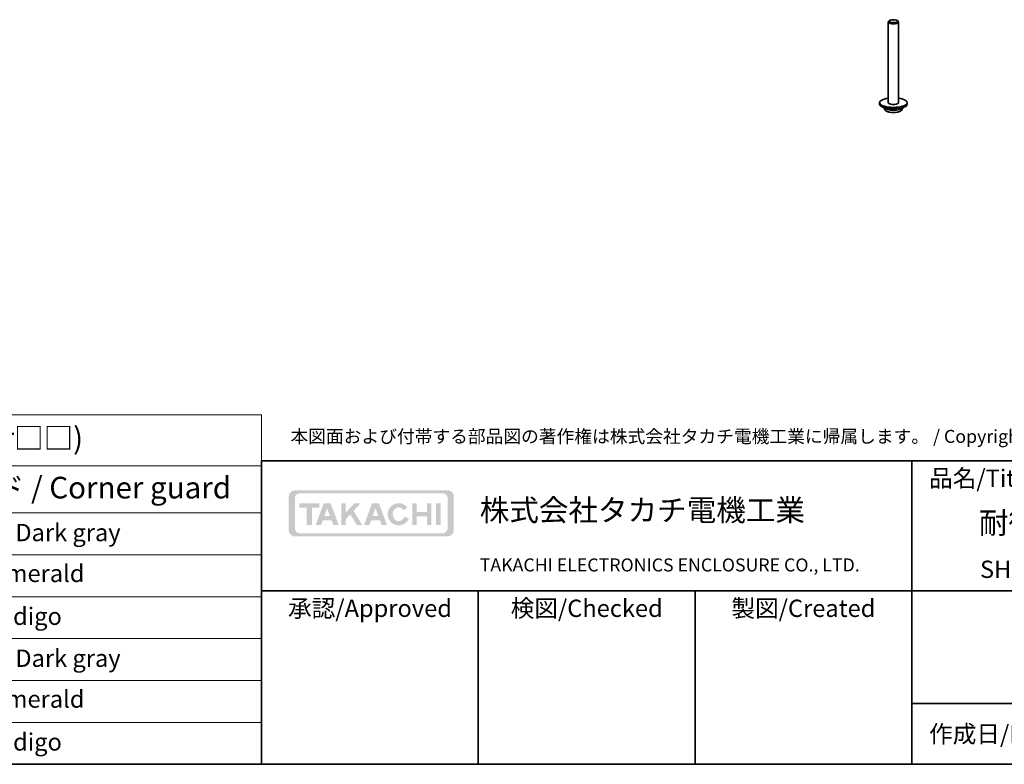
# Model space of a CAD drawing. Units: millimetres. Extents: x -29 to 5094, y 0 to 843.
# Drawn here: x 426 to 710, y 0 to 215 of the extents above; entities that cross this region are included whole.
import ezdxf
from ezdxf.enums import TextEntityAlignment as Align

# ---------------------------------------------------------------- set-up
doc = ezdxf.new("R2010")
doc.units = ezdxf.units.MM
doc.header["$LTSCALE"] = 2.5
for name, color, linetype, lineweight in [('Border (ISO)', 7, 'Continuous', 35), ('Hatch (ISO)', 1, 'Continuous', 18), ('Symbol (ISO)', 7, 'Continuous', 18), ('Title (ISO)', 7, 'Continuous', 35), ('Visible (ISO)', 7, 'Continuous', 35), ('Visible Narrow (ISO)', 7, 'Continuous', 25)]:
    doc.layers.add(name, color=color, linetype=linetype, lineweight=lineweight)
doc.styles.add('Note Text (TK)', font='MS PGothic.ttf')
doc.styles.add('Note Text (TK2)', font='MS PGothic.ttf')
doc.styles.add('takachi1', font='txt', dxfattribs={"height": 2.5})
doc.styles.add('文字スタイル67', font='arial.ttf')

# ---------------------------------------------------------------- blocks, each defined once
blk = doc.blocks.new('図面枠 tk図枠')
at = {"layer": 'Border (ISO)'}
blk.add_line((14.50000000000001, 8.000000000000007), (405.4999999999999, 8.000000000000007), dxfattribs=at)
blk = doc.blocks.new('表題欄 tk表題欄')
at = {"layer": 'Hatch (ISO)'}
h = blk.add_hatch(color=256, dxfattribs=at)
edge = h.paths.add_edge_path(flags=0)
edge.add_arc((95.57537688673352, 236.2990653650367), 0.5958259999999996, 269.9999999999897, 360)
edge.add_line((96.17120288673351, 236.2990653650368), (96.17120288673348, 239.7107813650365))
edge.add_arc((95.5753768867335, 239.7107813650366), 0.5958259999999996, 0, 90.0000000000068)
edge.add_line((95.57537688673342, 240.3066073650366), (79.13710888673356, 240.3066073650366))
edge.add_arc((79.13710888673353, 239.7107813650366), 0.5958259999999996, 89.99999999999744, 180)
edge.add_line((78.54128288673353, 239.7107813650365), (78.54128288673331, 236.2990653650368))
edge.add_arc((79.13710888673332, 236.2990653650365), 0.5958259999999996, 180, 270.0000000000231)
edge.add_line((79.13710888673356, 235.7032393650365), (95.57537688673342, 235.7032393650367))
edge = h.paths.add_edge_path()
edge.add_line((77.83935088673357, 239.9556413650366), (77.83935088673357, 236.0542053650368))
edge.add_arc((78.54128288673346, 236.0542053650367), 0.7019319999998935, 180, 270.0000000000087)
edge.add_line((78.54128288673357, 235.3522733650368), (96.17120288673352, 235.3522733650368))
edge.add_arc((96.17120288673351, 236.0542053650367), 0.7019319999998921, 270, 360)
edge.add_line((96.8731348867334, 236.0542053650368), (96.87313488673352, 239.9556413650366))
edge.add_arc((96.1712028867336, 239.9556413650367), 0.7019319999998921, 0, 90.00000000000873)
edge.add_line((96.17120288673348, 240.6575733650367), (78.54128288673357, 240.6575733650366))
edge.add_arc((78.54128288673357, 239.9556413650366), 0.7019319999999984, 90, 180)
for points in [[(79.07181288673355, 239.1476033650369), (79.07181288673355, 238.6578833650367), (79.92066088673353, 238.6578833650367), (79.92066088673353, 236.6581933650368), (80.50832488673353, 236.6581933650368), (80.50832488673353, 238.6578833650367), (81.35717288673355, 238.6578833650367), (81.35717288673355, 239.1476033650369)], [(85.68407849525303, 236.6581933650368), (84.9434673993943, 237.8918698287545), (84.41792288673358, 237.3246628822781), (84.41792288673358, 236.6581933650368), (83.89555488673355, 236.6581933650368), (83.89555488673355, 239.1476033650369), (84.41792288673358, 239.1476033650369), (84.41792288673358, 238.0993979968839), (85.38913556809511, 239.1476033650369), (86.10696490847272, 239.1476033650369), (85.31925422435492, 238.2974470774499), (86.30334488673353, 236.6581933650368)], [(92.09142939614459, 239.1476033650369), (92.09142939614459, 236.6581933650368), (92.60971639614465, 236.6581933650368), (92.60971639614465, 237.6580383650368), (93.76872039614462, 237.6580383650368), (93.76872039614462, 236.6581933650368), (94.28700739614459, 236.6581933650368), (94.28700739614459, 239.1476033650369), (93.76872039614462, 239.1476033650369), (93.76872039614462, 238.1477583650367), (92.60971639614465, 238.1477583650367), (92.60971639614465, 239.1476033650369)], [(94.84202339614467, 239.1476033650369), (94.84202339614467, 236.6581933650368), (95.36439139614473, 236.6581933650368), (95.36439139614473, 239.1476033650369)]]:
    blk.add_hatch(color=256, dxfattribs=at).paths.add_polyline_path(points)
h = blk.add_hatch(color=256, dxfattribs=at)
h.paths.add_polyline_path([(82.59020695886475, 237.7110913650368), (81.95242681460243, 237.7110913650368), (82.27131688673356, 238.5794973650367)], flags=0)
h.paths.add_polyline_path([(82.77903014574996, 237.1968853650368), (81.76360362771717, 237.1968853650368), (81.56578886050404, 236.6581933650368), (80.94907288673355, 236.6581933650368), (81.86321688673357, 239.1476033650369), (82.67941688673353, 239.1476033650369), (83.59356088673351, 236.6581933650368), (82.97684491296302, 236.6581933650368)])
h = blk.add_hatch(color=256, dxfattribs=at)
h.paths.add_polyline_path([(87.52707281460246, 237.7110913650368), (88.16485295886469, 237.7110913650368), (87.84596288673359, 238.5794973650367)], flags=0)
h.paths.add_polyline_path([(87.14043486050403, 236.6581933650368), (87.3382496277172, 237.1968853650368), (88.35367614574989, 237.1968853650368), (88.551490912963, 236.6581933650368), (89.16820688673343, 236.6581933650368), (88.25406288673352, 239.1476033650369), (87.43786288673356, 239.1476033650369), (86.52371888673358, 236.6581933650368)])
h = blk.add_hatch(color=256, dxfattribs=at)
edge = h.paths.add_edge_path()
edge.add_arc((90.52309888673334, 237.9028983650369), 1.273272000000011, 38.55054079078439, 336.5820184016556)
edge.add_line((91.69149139614446, 237.3968543650369), (91.17255542714857, 237.6216113977801))
edge.add_ellipse((90.52309888673352, 237.9028983650369), major_axis=(0, -0.7998759999999119), ratio=0.8673469387756529, start_angle=128.5505407907963, end_angle=426.582018401653, ccw=False)
edge.add_line((91.09381514418376, 238.3576891122095), (91.51887237036831, 238.6964075050431))
at = {"layer": 'Title (ISO)'}
for p, q in [((74.70882392282105, 244.052739026017), (255.7088239228211, 244.052739026017)), ((74.70882392282105, 209.052739026017), (74.70882392282105, 244.052739026017)), ((149.7088239228211, 244.052739026017), (149.7088239228211, 209.052739026017)), ((74.70882392282105, 229.052739026017), (230.7088239228211, 229.052739026017)), ((99.70882392282108, 229.052739026017), (99.70882392282108, 209.052739026017)), ((124.708823922821, 229.052739026017), (124.708823922821, 209.052739026017)), ((149.7088239228211, 216.052739026017), (230.7088239228211, 216.052739026017)), ((255.7088239228211, 209.052739026017), (74.70882392282105, 209.052739026017))]:
    blk.add_line(p, q, dxfattribs=at)
at = {"layer": 'Title (ISO)', "color": 1, "char_height": 2.000000029802322, "line_spacing_factor": 1.5, "style": 'Note Text (TK)'}
for s, insert, attachment_point in [('\\fＭＳ Ｐゴシック|b0|i0;{\\H2.0000;品名/Title}', (151.708823922821, 242.052739026017), 4), ('\\fＭＳ Ｐゴシック|b0|i0;{\\H2.0000;検図/Checked}', (112.208823922821, 227.052739026017), 5), ('\\fＭＳ Ｐゴシック|b0|i0;{\\H2.0000;製図/Created}', (137.2088239228211, 227.052739026017), 5), ('\\fＭＳ Ｐゴシック|b0|i0;{\\H2.0000;承認/Approved}', (87.20882392282108, 227.052739026017), 5), ('\\fＭＳ Ｐゴシック|b0|i0;{\\H2.0000;作成日/Date}', (151.708823922821, 212.552739026017), 4)]:
    blk.add_mtext(s, dxfattribs=dict(at, insert=insert, attachment_point=attachment_point))
at = {"layer": 'Title (ISO)', "color": 7, "attachment_point": 4, "line_spacing_factor": 1.5, "style": 'Note Text (TK)'}
for s, insert, char_height in [('株式会社タカチ電機工業', (99.87313488673345, 238.052739026017), 2.5), ('\\fArial|b0|i0;{\\H1.4986;TAKACHI ELECTRONICS ENCLOSURE CO., LTD.}', (99.87313488673342, 232.052739026017), 1.49859994649887)]:
    blk.add_mtext(s, dxfattribs=dict(at, insert=insert, char_height=char_height))
at = {"layer": 'Title (ISO)', "color": 7}
for tag, p, height, style in [('<品名>_001', (157.4673466500938, 235.6677958441988), 2.5, 'Note Text (TK)'), ('<Title>_001', (157.5833123247707, 230.5520568828656), 2.000000029802322, '文字スタイル67'), ('作成日_001', (175.5824034682756, 211.2814322078352), 2.5, 'Note Text (TK)'), ('<ページ_No.>_001', (237.9488807410029, 211.3027390260171), 2.5, 'Note Text (TK)'), ('<総ページ数>_001', (246.7997330137301, 211.3027390260171), 2.5, 'Note Text (TK)')]:
    blk.add_attdef(tag, p, '', height=height, dxfattribs=dict(at, style=style))
at = {"layer": 'Title (ISO)', "color": 7, "style": 'Note Text (TK)'}
blk.add_attdef('<尺度>', text='', height=2.5, dxfattribs=at).set_placement((243.2088239228211, 223.5527390260171), align=Align.MIDDLE_CENTER)
blk = doc.blocks.new('テーブル1')
at = {"layer": 'Symbol (ISO)'}
for p, q in [((79.49999999999994, 48.31099387437106), (224.5, 48.31099387437106)), ((224.5, 48.31099387437106), (224.5, 42.43742651790381)), ((79.49999999999994, 42.43742651790381), (224.5, 42.43742651790381)), ((224.5, 42.43742651790381), (224.5, 36.99649071097375)), ((79.49999999999994, 36.99649071097375), (224.5, 36.99649071097375)), ((224.5, 36.99649071097375), (224.5, 8.000000000000005)), ((79.49999999999994, 32.16374225914479), (224.5, 32.16374225914479)), ((79.49999999999994, 27.33099380731584), (224.5, 27.33099380731584)), ((79.49999999999994, 22.49824535548687), (224.5, 22.49824535548687)), ((79.49999999999994, 17.66549690365792), (224.5, 17.66549690365792)), ((79.49999999999994, 12.83274845182896), (224.5, 12.83274845182896)), ((79.49999999999994, 8.000000000000005), (224.5, 8.000000000000005))]:
    blk.add_line(p, q, dxfattribs=at)
at = {"layer": 'Symbol (ISO)', "color": 7, "attachment_point": 7}
for s, insert, char_height, style in [('色仕様（型番末尾□□） / Color Type (End of product number□□)', (99.42884360065207, 43.59789442136885), 2.5, 'Note Text (TK)'), ('コーナーガード / Corner guard', (173.2633932917087, 37.8894732952118), 2.5, 'Note Text (TK)'), ('           ダークグレー / Dark gray', (170.6999999999999, 33.11228024661542), 2.000000029802322, 'Note Text (TK2)'), ('           エメラルド / Emerald', (170.6999999999999, 28.40233879275621), 2.000000029802322, 'Note Text (TK2)'), ('           インディゴ / Indigo', (170.6999999999999, 23.45847926437855), 2.000000029802322, 'Note Text (TK2)'), ('           ダークグレー / Dark gray', (170.6999999999999, 18.61403489112854), 2.000000029802322, 'Note Text (TK2)'), ('           エメラルド / Emerald', (170.6999999999999, 13.90409343726933), 2.000000029802322, 'Note Text (TK2)'), ('           インディゴ / Indigo', (170.6999999999999, 8.96023390889168), 2.000000029802322, 'Note Text (TK2)')]:
    blk.add_mtext(s, dxfattribs=dict(at, insert=insert, char_height=char_height, style=style))

msp = doc.modelspace()

# ---------------------------------------------------------------- linework, layer by layer
at = {"layer": 'Visible (ISO)'}
for p, q in [((676.9749414398979, 214.1016631273764), (676.9749414398979, 190.8442707629252)), ((677.3106782148761, 214.4921927221854), (677.0778255698718, 214.2883908549114)), ((679.6392046649195, 214.4921927221854), (679.8720573099238, 214.2883908549114)), ((679.974941439898, 214.1016631273764), (679.9749414398977, 190.8442707629252)), ((674.4749414398977, 190.8442707629252), (674.4749414398977, 190.3744244525322)), ((682.4749414398977, 190.8442707629252), (682.4749414398977, 190.3744244525322))]:
    msp.add_line(p, q, dxfattribs=at)
msp.add_arc((678.4749414398977, 193.4969447236854), 5.522916666666668, 258.900143544261, 281.0998564557399, dxfattribs=at)
for centre, major_axis, ratio, start_param, end_param in [((678.4749414398977, 214.1016631273764), (-1.5, 5e-16), 0.3420201433256689, 5.910658341326921, 9.797304926622047), ((678.4749414398977, 190.8442707629251), (4, -1e-15), 0.342020143325669, 1.955193101290552, 7.469584859478847), ((678.4749414398977, 190.3744244525321), (3.999999999999999, -2.1e-15), 0.342020143325669, 3.141592653589798, 6.283185307179592), ((678.4749414398977, 190.8442707629251), (1.5, -8e-16), 0.3420201433256689, 3.141592653589798, 6.283185307179592)]:
    msp.add_ellipse(centre, major_axis=major_axis, ratio=ratio, start_param=start_param, end_param=end_param, dxfattribs=at)
msp.add_ellipse((678.4749414398977, 214.3365862825729), major_axis=(-1.249999999999999, 4.45e-14), ratio=0.342020143325669, dxfattribs=at)
for points, knots in [([(675.7420434408338, 189.3754405489911), (675.7541554761465, 189.3042086637308), (675.7724531052442, 189.2355684576227), (675.8439594791588, 189.0340762508765), (675.9123918929344, 188.9177008239748), (676.0831901480313, 188.6931545654496), (676.1886720963392, 188.5988662564833), (676.4148193390107, 188.4318222015175), (676.5366709456615, 188.3650768084676), (676.7838598925687, 188.2523844153836), (676.909530272889, 188.2070337468931), (677.1599565970238, 188.1323418512118), (677.2842005736824, 188.1023530660125), (677.4116722401019, 188.0773444509983)], [3.985081202279216, 3.985081202279216, 3.985081202279216, 3.985081202279216, 4.047777302772272, 4.047777302772272, 4.181502272900517, 4.181502272900517, 4.360629823303294, 4.360629823303294, 4.570629776147239, 4.570629776147239, 4.780629728991184, 4.780629728991184, 4.976990417809515, 4.976990417809515, 4.976990417809515, 4.976990417809515]), ([(679.5382106396938, 188.0773444509983), (679.674536520898, 188.1040901708533), (679.8071547686382, 188.1365126938763), (680.0650608059058, 188.2155791474627), (680.190320657525, 188.2619917601109), (680.4370308685033, 188.3777209909304), (680.5588809943881, 188.4464136888566), (680.8028878787354, 188.6332932706651), (680.9281395197161, 188.7523876906441), (681.1126190362105, 189.0484137845945), (681.1784926047415, 189.2028493804559), (681.2078394389619, 189.3754405489911)], [6.018583542959864, 6.018583542959864, 6.018583542959864, 6.018583542959864, 6.228583495803808, 6.228583495803808, 6.438583448647752, 6.438583448647752, 6.648583401491696, 6.648583401491696, 6.85858335433564, 6.85858335433564, 7.010492758490166, 7.010492758490166, 7.010492758490166, 7.010492758490166])]:
    msp.add_open_spline(points, degree=3, knots=knots, dxfattribs=at)
at = {"layer": 'Visible Narrow (ISO)'}
for centre, major_axis, ratio, start_param, end_param in [((678.4749414398977, 189.5778209049959), (-2.749999999999999, 9e-16), 0.342020143325669, 0.2374076545976286, 2.904184998992167), ((678.4749414398977, 188.7113172509328), (-2.13691847075081, 7.64e-14), 0.3420201433256689, 1.049999764220072, 2.091592889370424)]:
    msp.add_ellipse(centre, major_axis=major_axis, ratio=ratio, start_param=start_param, end_param=end_param, dxfattribs=at)

# ---------------------------------------------------------------- block references
at = {"xscale": 2.5, "yscale": 2.5, "zscale": 2.5}
for name in ['図面枠 tk図枠', 'テーブル1']:
    msp.add_blockref(name, (-64.99672137116568, -20.00000000000002), dxfattribs=at)
ref = msp.add_blockref('表題欄 tk表題欄', (309.4812188217815, -522.6318475650424), dxfattribs=dict(xscale=2.5, yscale=2.5, zscale=2.5))
ref.add_attrib('<品名>_001', '耐衝撃ガード付プラスチックケース', (703.1495854470161, 66.53764204545456), dxfattribs={"layer": 'Title (ISO)', "color": 7, "height": 6.25, "style": 'Note Text (TK)'})
ref.add_attrib('<Title>_001', 'SHOCKPLOOF PLASTIC ENCLOSURE', (703.4394996337084, 53.7482946421214), dxfattribs={"layer": 'Title (ISO)', "color": 7, "height": 5.000000074505805, "style": '文字スタイル67'})

# ---------------------------------------------------------------- texts
at = {"insert": (504.5823306372779, 96.4540518354795), "char_height": 3.75, "attachment_point": 1, "style": 'takachi1'}
msp.add_mtext_dynamic_manual_height_columns('{\\fMeiryo UI|b0|i0|c128|p50;本図面および付帯する部品図の著作権は株式会社タカチ電機工業に帰属します。 / Copyright (C)  TAKACHI ELECTRONICS ENCLOSURE CO., LTD. All Rights Reserved.}', width=474.1709479915562, gutter_width=31.25, heights=[0], dxfattribs=at)

doc.saveas('drawing.dxf')
